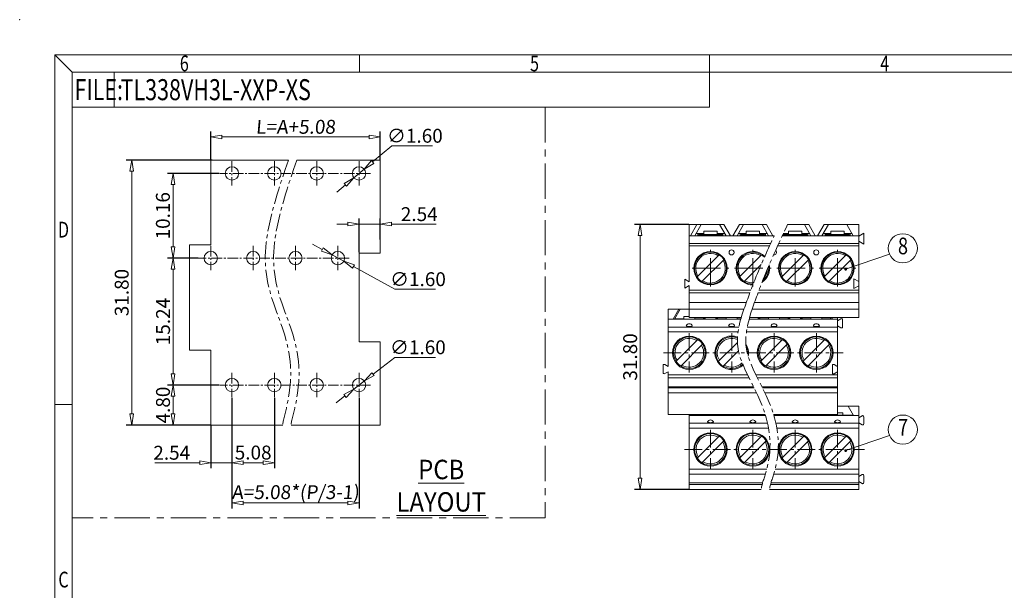
# Model space of a CAD drawing. Units: millimetres. Extents: x 1738 to 43691, y -1754 to -163.
# Drawn here: x 43317 to 43494, y -359 to -256 of the extents above; entities that cross this region are included whole.
import ezdxf
from ezdxf.enums import TextEntityAlignment as Align

# ---------------------------------------------------------------- set-up
doc = ezdxf.new("R2010")
doc.units = ezdxf.units.MM
doc.linetypes.add('CENTER', pattern=[50.8, 31.75, -6.35, 6.35, -6.35])
doc.linetypes.add('CENTER2', pattern=[28.575, 19.05, -3.175, 3.175, -3.175])
doc.layers.get('0').update_dxf_attribs({"lineweight": 20})
doc.layers.get('Defpoints').update_dxf_attribs({"lineweight": 9})
for name, color, linetype, lineweight in [('center', 1, 'CENTER', 9), ('dim', 31, 'Continuous', 9), ('from', 7, 'Continuous', 13), ('hatch', 61, 'Continuous', 9), ('screw', 33, 'Continuous', 13), ('text', 4, 'Continuous', 13)]:
    doc.layers.add(name, color=color, linetype=linetype, lineweight=lineweight)
doc.styles.add('BOM', font='gbenor.shx', dxfattribs={"width": 0.75, "oblique": 5.000002, "bigfont": 'gbcbig.shx'})
doc.styles.add('ISO', font='iso.shx', dxfattribs={"width": 0.8, "oblique": 5, "height": 2.5})
doc.styles.add('romantic', font='romantic.ttf')
doc.styles.add('tony_dim', font='gbenor.shx', dxfattribs={"width": 0.8, "oblique": 5})
doc.styles.add('TXT', font='txt.shx', dxfattribs={"bigfont": 'gbcbig.shx'})
doc.dimstyles.new('YanXiu', dxfattribs={"dimtxt": 2.5, "dimasz": 2, "dimexe": 1, "dimexo": 0.1, "dimgap": 0.5, "dimtad": 1, "dimlfac": 0.5, "dimzin": 0, "dimdsep": 46, "dimtxsty": 'ISO', "dimblk": 'CLOSEDBLANK', "dimcen": 0.09, "dimclrd": 256, "dimclre": 256, "dimclrt": 11, "dimadec": 0, "dimazin": 0, "dimtfac": 1, "dimtmove": 0, "dimatfit": 3, "dimldrblk": 'CLOSEDBLANK', "dimfxl": 1, "dimtolj": 1, "dimtzin": 0, "dimlwd": -1, "dimarcsym": 0})
doc.dimstyles.new('YanXiu$3', dxfattribs={"dimtxt": 2.5, "dimasz": 2, "dimexe": 1, "dimexo": 0.1, "dimgap": 0.5, "dimtad": 1, "dimtih": 1, "dimtoh": 1, "dimlfac": 0.5, "dimzin": 0, "dimdsep": 46, "dimtxsty": 'ISO', "dimblk": 'CLOSEDBLANK', "dimcen": 0.09, "dimclrd": 256, "dimclre": 256, "dimclrt": 11, "dimadec": 0, "dimazin": 0, "dimtfac": 1, "dimtmove": 0, "dimatfit": 3, "dimldrblk": 'CLOSEDBLANK', "dimfxl": 1, "dimtolj": 1, "dimtzin": 0, "dimlwd": -1, "dimarcsym": 0})

# ---------------------------------------------------------------- blocks, each defined once
blk = doc.blocks.new('对外图框')
at = {"layer": 'from', "color": 7, "lineweight": 9}
for p, q in [((1332.07, 991.41), (1334.56, 988.91)), ((1332.07, 991.41), (1332.07, 791.41)), ((1332.07, 991.41), (1619.07, 991.41)), ((1375.57, 991.41), (1375.57, 988.91)), ((1425.57, 991.41), (1425.57, 988.91)), ((1334.57, 988.91), (1616.57, 988.91)), ((1334.57, 988.91), (1334.57, 793.91)), ((1340.56, 983.91), (1340.56, 988.91)), ((1425.57, 983.91), (1425.57, 988.91)), ((1334.57, 983.91), (1340.56, 983.91)), ((1340.56, 983.91), (1425.57, 983.91)), ((1334.56, 941.41), (1332.07, 941.41))]:
    blk.add_line(p, q, dxfattribs=at)
blk.add_point((1327.07, 996.41), dxfattribs=at)
at = {"layer": 'from', "color": 123, "lineweight": 9, "style": 'BOM', "width": 0.75}
for s, p in [('6', (1350.57, 990.16)), ('5', (1400.57, 990.16)), ('4', (1450.57, 990.16)), ('D', (1333.32, 966.41)), ('C', (1333.32, 916.41))]:
    blk.add_text(s, height=2.25, dxfattribs=at).set_placement(p, align=Align.MIDDLE_CENTER)
blk.add_text('FILE:', height=3, dxfattribs=at).set_placement((1334.89, 984.91))
for tag, p, height in [('TL02', (1341.48, 984.91), 3), ('MM', (1581.01, 815.23), 2.5), ('1', (1611.57, 815.03), 2.5), ('1:1', (1581.01, 810.24), 2.5), ('TL-02-NAME-ASM.', (1577.33, 795.17), 2.5)]:
    blk.add_attdef(tag, p, '', height=height, dxfattribs=at)
at = {"layer": 'from', "color": 123, "lineweight": 9, "style": 'TXT'}
blk.add_attdef('唐麒贸', text='', height=3, dxfattribs=at).set_placement((1525.34, 816.39), align=Align.MIDDLE_CENTER)
at = {"layer": 'from', "color": 123, "lineweight": 9, "style": 'BOM'}
blk.add_attdef('DWG.DATE', text='', height=3, dxfattribs=at).set_placement((1544.32, 816.39), align=Align.MIDDLE_LEFT)
at = {"layer": 'from', "color": 123, "lineweight": 9, "style": 'BOM', "width": 0.75}
blk.add_attdef('1', text='', height=2.5, dxfattribs=at).set_placement((1609.56, 815.03), align=Align.RIGHT)
at = {"layer": 'from', "color": 123, "lineweight": 30, "style": 'romantic', "flags": 12}
blk.add_attdef('TLB-100-XP-XC', text='', height=3, dxfattribs=at).set_placement((1596.22, 803.98), align=Align.MIDDLE_CENTER)
blk = doc.blocks.new('_ClosedBlank')
at = {"color": 0, "linetype": 'ByBlock', "lineweight": -2}
for p, q in [((-1, 0.167), (0, 0)), ((-1, 0.167), (-1, -0.167)), ((0, 0), (-1, -0.167))]:
    blk.add_line(p, q, dxfattribs=at)
blk = doc.blocks.new('*D163')
at = {"layer": 'Defpoints', "color": 0}
for p in [(43354.83, -324.09), (43377.69, -324.09), (43377.69, -343.1)]:
    blk.add_point(p, dxfattribs=at)
at = {"layer": 'dim', "lineweight": -2}
for p, q in [((43354.83, -324.19), (43354.83, -344.1)), ((43377.69, -324.19), (43377.69, -344.1))]:
    blk.add_line(p, q, dxfattribs=at)
at = {"layer": 'dim'}
blk.add_line((43356.83, -343.1), (43375.69, -343.1), dxfattribs=at)
at = {"layer": 'dim', "xscale": 2, "yscale": 2, "zscale": 2, "rotation": 180}
blk.add_blockref('_ClosedBlank', (43354.83, -343.1), dxfattribs=at)
at = {"layer": 'dim', "xscale": 2, "yscale": 2, "zscale": 2}
blk.add_blockref('_ClosedBlank', (43377.69, -343.1), dxfattribs=at)
at = {"layer": 'dim', "color": 11, "insert": (43366.26, -341.17), "char_height": 2.5, "attachment_point": 5, "style": 'ISO'}
blk.add_mtext('\\A1;{\\Q5;A=5.08*(P/3-1)}', dxfattribs=at)
blk = doc.blocks.new('*D164')
at = {"layer": 'Defpoints', "color": 0}
for p in [(43354.83, -324.09), (43362.45, -324.09), (43362.45, -335.87)]:
    blk.add_point(p, dxfattribs=at)
at = {"layer": 'dim', "lineweight": -2}
for p, q in [((43354.83, -324.19), (43354.83, -336.87)), ((43362.45, -324.19), (43362.45, -336.87))]:
    blk.add_line(p, q, dxfattribs=at)
at = {"layer": 'dim'}
blk.add_line((43356.83, -335.87), (43360.45, -335.87), dxfattribs=at)
at = {"layer": 'dim', "xscale": 2, "yscale": 2, "zscale": 2, "rotation": 180}
blk.add_blockref('_ClosedBlank', (43354.83, -335.87), dxfattribs=at)
at = {"layer": 'dim', "xscale": 2, "yscale": 2, "zscale": 2}
blk.add_blockref('_ClosedBlank', (43362.45, -335.87), dxfattribs=at)
at = {"layer": 'dim', "color": 11, "insert": (43358.64, -334.04), "char_height": 2.5, "attachment_point": 5, "style": 'ISO'}
blk.add_mtext('\\A1;5.08', dxfattribs=at)
blk = doc.blocks.new('*D165')
at = {"layer": 'Defpoints', "color": 0}
for p in [(43351.02, -329.09), (43354.83, -329.09), (43351.02, -335.87)]:
    blk.add_point(p, dxfattribs=at)
at = {"layer": 'dim', "lineweight": -2}
for p, q in [((43351.02, -329.19), (43351.02, -336.87)), ((43354.83, -329.19), (43354.83, -336.87))]:
    blk.add_line(p, q, dxfattribs=at)
at = {"layer": 'dim'}
for p, q in [((43349.02, -335.87), (43340.97, -335.87)), ((43354.83, -335.87), (43351.02, -335.87)), ((43356.83, -335.87), (43358.83, -335.87))]:
    blk.add_line(p, q, dxfattribs=at)
at = {"layer": 'dim', "xscale": 2, "yscale": 2, "zscale": 2}
blk.add_blockref('_ClosedBlank', (43351.02, -335.87), dxfattribs=at)
at = {"layer": 'dim', "xscale": 2, "yscale": 2, "zscale": 2, "rotation": 180}
blk.add_blockref('_ClosedBlank', (43354.83, -335.87), dxfattribs=at)
at = {"layer": 'dim', "color": 11, "insert": (43343.99, -334.08), "char_height": 2.5, "attachment_point": 5, "style": 'ISO'}
blk.add_mtext('\\A1;2.54', dxfattribs=at)
blk = doc.blocks.new('*D166')
at = {"layer": 'Defpoints', "color": 0}
for p in [(43344.22, -321.89), (43352.63, -321.89), (43351.02, -329.09)]:
    blk.add_point(p, dxfattribs=at)
at = {"layer": 'dim', "lineweight": -2}
for p, q in [((43352.53, -321.89), (43343.22, -321.89)), ((43350.92, -329.09), (43343.22, -329.09))]:
    blk.add_line(p, q, dxfattribs=at)
at = {"layer": 'dim'}
blk.add_line((43344.22, -327.09), (43344.22, -323.89), dxfattribs=at)
at = {"layer": 'dim', "xscale": 2, "yscale": 2, "zscale": 2}
for p, rotation in [((43344.22, -321.89), 90), ((43344.22, -329.09), 270)]:
    blk.add_blockref('_ClosedBlank', p, dxfattribs=dict(at, rotation=rotation))
at = {"layer": 'dim', "color": 11, "insert": (43342.42, -325.49), "char_height": 2.5, "attachment_point": 5, "rotation": 90, "style": 'ISO'}
blk.add_mtext('\\A1;4.80', dxfattribs=at)
blk = doc.blocks.new('*D167')
at = {"layer": 'Defpoints', "color": 0}
for p in [(43344.22, -299.03), (43348.82, -299.03), (43352.63, -321.89)]:
    blk.add_point(p, dxfattribs=at)
at = {"layer": 'dim', "lineweight": -2}
for p, q in [((43348.72, -299.03), (43343.22, -299.03)), ((43352.53, -321.89), (43343.22, -321.89))]:
    blk.add_line(p, q, dxfattribs=at)
at = {"layer": 'dim'}
blk.add_line((43344.22, -319.89), (43344.22, -301.03), dxfattribs=at)
at = {"layer": 'dim', "xscale": 2, "yscale": 2, "zscale": 2}
for p, rotation in [((43344.22, -299.03), 90), ((43344.22, -321.89), 270)]:
    blk.add_blockref('_ClosedBlank', p, dxfattribs=dict(at, rotation=rotation))
at = {"layer": 'dim', "color": 11, "insert": (43342.43, -310.46), "char_height": 2.5, "attachment_point": 5, "rotation": 90, "style": 'ISO'}
blk.add_mtext('\\A1;15.24', dxfattribs=at)
blk = doc.blocks.new('*D129')
at = {"layer": 'Defpoints', "color": 0}
for p in [(43336.79, -281.39), (43351.34, -281.39), (43351.02, -329.09)]:
    blk.add_point(p, dxfattribs=at)
at = {"layer": 'dim', "lineweight": -2}
for p, q in [((43351.24, -281.39), (43335.79, -281.39)), ((43350.92, -329.09), (43335.79, -329.09))]:
    blk.add_line(p, q, dxfattribs=at)
at = {"layer": 'dim'}
blk.add_line((43336.79, -327.09), (43336.79, -283.39), dxfattribs=at)
at = {"layer": 'dim', "xscale": 2, "yscale": 2, "zscale": 2}
for p, rotation in [((43336.79, -281.39), 90), ((43336.79, -329.09), 270)]:
    blk.add_blockref('_ClosedBlank', p, dxfattribs=dict(at, rotation=rotation))
at = {"layer": 'dim', "color": 11, "insert": (43334.99, -305.24), "char_height": 2.5, "attachment_point": 5, "rotation": 90, "style": 'ISO'}
blk.add_mtext('\\A1;31.80', dxfattribs=at)
blk = doc.blocks.new('*D130')
at = {"layer": 'Defpoints', "color": 0}
for p in [(43381.5, -277.23), (43351.02, -281.59), (43381.5, -281.59)]:
    blk.add_point(p, dxfattribs=at)
at = {"layer": 'dim', "lineweight": -2}
for p, q in [((43351.02, -281.49), (43351.02, -276.23)), ((43381.5, -281.49), (43381.5, -276.23))]:
    blk.add_line(p, q, dxfattribs=at)
at = {"layer": 'dim'}
blk.add_line((43353.02, -277.23), (43379.5, -277.23), dxfattribs=at)
at = {"layer": 'dim', "xscale": 2, "yscale": 2, "zscale": 2, "rotation": 180}
blk.add_blockref('_ClosedBlank', (43351.02, -277.23), dxfattribs=at)
at = {"layer": 'dim', "xscale": 2, "yscale": 2, "zscale": 2}
blk.add_blockref('_ClosedBlank', (43381.5, -277.23), dxfattribs=at)
at = {"layer": 'dim', "color": 11, "insert": (43366.26, -275.4), "char_height": 2.5, "attachment_point": 5, "style": 'ISO'}
blk.add_mtext('\\A1;{\\Q5;L=A+5.08}', dxfattribs=at)
blk = doc.blocks.new('*D131')
at = {"layer": 'Defpoints', "color": 0}
for p in [(43381.5, -292.9), (43381.5, -295.77), (43377.69, -298.13)]:
    blk.add_point(p, dxfattribs=at)
at = {"layer": 'dim', "lineweight": -2}
for p, q in [((43377.69, -298.03), (43377.69, -291.9)), ((43381.5, -295.67), (43381.5, -291.9))]:
    blk.add_line(p, q, dxfattribs=at)
at = {"layer": 'dim'}
for p, q in [((43375.69, -292.9), (43373.69, -292.9)), ((43377.69, -292.9), (43381.5, -292.9)), ((43383.5, -292.9), (43391.55, -292.9))]:
    blk.add_line(p, q, dxfattribs=at)
at = {"layer": 'dim', "xscale": 2, "yscale": 2, "zscale": 2}
blk.add_blockref('_ClosedBlank', (43377.69, -292.9), dxfattribs=at)
at = {"layer": 'dim', "xscale": 2, "yscale": 2, "zscale": 2, "rotation": 180}
blk.add_blockref('_ClosedBlank', (43381.5, -292.9), dxfattribs=at)
at = {"layer": 'dim', "color": 11, "insert": (43388.52, -291.12), "char_height": 2.5, "attachment_point": 5, "style": 'ISO'}
blk.add_mtext('\\A1;2.54', dxfattribs=at)
blk = doc.blocks.new('*D168')
at = {"layer": 'Defpoints', "color": 0}
for p in [(43378.64, -321.15), (43376.74, -322.62)]:
    blk.add_point(p, dxfattribs=at)
at = {"layer": 'dim'}
for p, q in [((43384.12, -316.91), (43380.22, -319.93)), ((43391.42, -316.91), (43384.12, -316.91)), ((43376.74, -322.62), (43378.64, -321.15)), ((43375.16, -323.85), (43373.58, -325.07))]:
    blk.add_line(p, q, dxfattribs=at)
at = {"layer": 'dim', "xscale": 2, "yscale": 2, "zscale": 2}
for p, rotation in [((43378.64, -321.15), 217.7595689838522), ((43376.74, -322.62), 37.75956898385216)]:
    blk.add_blockref('_ClosedBlank', p, dxfattribs=dict(at, rotation=rotation))
at = {"layer": 'dim', "color": 11, "insert": (43388.27, -315.09), "char_height": 2.5, "attachment_point": 5, "style": 'ISO'}
blk.add_mtext('\\A1;∅1.60', dxfattribs=at)
blk = doc.blocks.new('*D169')
at = {"layer": 'Defpoints', "color": 0}
for p in [(43372.83, -298.45), (43374.93, -299.6)]:
    blk.add_point(p, dxfattribs=at)
at = {"layer": 'dim'}
for p, q in [((43371.07, -297.49), (43369.32, -296.53)), ((43372.83, -298.45), (43374.93, -299.6)), ((43384.14, -304.64), (43376.69, -300.56)), ((43391.45, -304.64), (43384.14, -304.64))]:
    blk.add_line(p, q, dxfattribs=at)
at = {"layer": 'dim', "xscale": 2, "yscale": 2, "zscale": 2}
for p, rotation in [((43372.83, -298.45), 331.3138396933409), ((43374.93, -299.6), 151.3138396933409)]:
    blk.add_blockref('_ClosedBlank', p, dxfattribs=dict(at, rotation=rotation))
at = {"layer": 'dim', "color": 11, "insert": (43388.29, -302.83), "char_height": 2.5, "attachment_point": 5, "style": 'ISO'}
blk.add_mtext('\\A1;∅1.60', dxfattribs=at)
blk = doc.blocks.new('*D170')
at = {"layer": 'Defpoints', "color": 0}
for p in [(43344.22, -283.79), (43352.63, -283.79), (43348.82, -299.03)]:
    blk.add_point(p, dxfattribs=at)
at = {"layer": 'dim', "lineweight": -2}
for p, q in [((43352.53, -283.79), (43343.22, -283.79)), ((43348.72, -299.03), (43343.22, -299.03))]:
    blk.add_line(p, q, dxfattribs=at)
at = {"layer": 'dim'}
blk.add_line((43344.22, -297.03), (43344.22, -285.79), dxfattribs=at)
at = {"layer": 'dim', "xscale": 2, "yscale": 2, "zscale": 2}
for p, rotation in [((43344.22, -283.79), 90), ((43344.22, -299.03), 270)]:
    blk.add_blockref('_ClosedBlank', p, dxfattribs=dict(at, rotation=rotation))
at = {"layer": 'dim', "color": 11, "insert": (43342.4, -291.41), "char_height": 2.5, "attachment_point": 5, "rotation": 90, "style": 'ISO'}
blk.add_mtext('\\A1;10.16', dxfattribs=at)
blk = doc.blocks.new('*D171')
at = {"layer": 'Defpoints', "color": 0}
for p in [(43378.61, -283.01), (43376.77, -284.56)]:
    blk.add_point(p, dxfattribs=at)
at = {"layer": 'dim'}
for p, q in [((43383.57, -278.82), (43380.13, -281.72)), ((43390.88, -278.82), (43383.57, -278.82)), ((43376.77, -284.56), (43378.61, -283.01)), ((43375.24, -285.85), (43373.72, -287.14))]:
    blk.add_line(p, q, dxfattribs=at)
at = {"layer": 'dim', "xscale": 2, "yscale": 2, "zscale": 2}
for p, rotation in [((43378.61, -283.01), 220.1709970276406), ((43376.77, -284.56), 40.17099702764062)]:
    blk.add_blockref('_ClosedBlank', p, dxfattribs=dict(at, rotation=rotation))
at = {"layer": 'dim', "color": 11, "insert": (43387.73, -277.01), "char_height": 2.5, "attachment_point": 5, "style": 'ISO'}
blk.add_mtext('\\A1;∅1.60', dxfattribs=at)
blk = doc.blocks.new('*D182')
at = {"layer": 'Defpoints', "color": 0}
for p in [(43428.25, -292.98), (43437.1, -292.98), (43437.1, -340.68)]:
    blk.add_point(p, dxfattribs=at)
at = {"layer": 'dim', "lineweight": -2}
for p, q in [((43437, -292.98), (43427.25, -292.98)), ((43437, -340.68), (43427.25, -340.68))]:
    blk.add_line(p, q, dxfattribs=at)
at = {"layer": 'dim'}
blk.add_line((43428.25, -338.68), (43428.25, -294.98), dxfattribs=at)
at = {"layer": 'dim', "xscale": 2, "yscale": 2, "zscale": 2}
for p, rotation in [((43428.25, -292.98), 90), ((43428.25, -340.68), 270)]:
    blk.add_blockref('_ClosedBlank', p, dxfattribs=dict(at, rotation=rotation))
at = {"layer": 'dim', "color": 11, "insert": (43426.46, -316.83), "char_height": 2.5, "attachment_point": 5, "rotation": 90, "style": 'ISO'}
blk.add_mtext('\\A1;31.80', dxfattribs=at)

msp = doc.modelspace()

# ---------------------------------------------------------------- linework, layer by layer
at = {"color": 7, "linetype": 'Continuous'}
for p, q in [((43351.019, -281.389), (43365.001, -281.389)), ((43351.019, -296.629), (43351.019, -281.389)), ((43366.501, -281.389), (43381.499, -281.389)), ((43381.499, -298.129), (43381.499, -281.389)), ((43437.1, -303.281), (43437.1, -292.983)), ((43437.1, -292.983), (43443.339, -292.983)), ((43437.307, -295.015), (43438.481, -292.983)), ((43439.26, -292.983), (43438.087, -295.015)), ((43439.26, -292.983), (43438.087, -295.015)), ((43438.481, -292.983), (43443.339, -292.983)), ((43443.733, -295.015), (43442.56, -292.983)), ((43443.733, -295.015), (43442.56, -292.983)), ((43443.339, -292.983), (43444.513, -295.015)), ((43444.927, -295.015), (43446.101, -292.983)), ((43446.88, -292.983), (43445.707, -295.015)), ((43446.101, -292.983), (43450.959, -292.983)), ((43451.353, -295.015), (43450.18, -292.983)), ((43450.959, -292.983), (43452.133, -295.015)), ((43454.792, -292.983), (43458.579, -292.983)), ((43458.973, -295.015), (43457.8, -292.983)), ((43458.579, -292.983), (43459.753, -295.015)), ((43460.167, -295.015), (43461.341, -292.983)), ((43462.12, -292.983), (43460.947, -295.015)), ((43461.341, -292.983), (43467.58, -292.983)), ((43466.593, -295.015), (43465.42, -292.983)), ((43467.58, -309.723), (43467.58, -292.983)), ((43438.087, -295.015), (43437.1, -295.015)), ((43444.109, -295.034), (43437.1, -295.034)), ((43444.72, -295.034), (43437.1, -295.034)), ((43438.307, -294.633), (43439.71, -294.633)), ((43438.307, -294.633), (43439.71, -294.633)), ((43438.66, -294.879), (43438.66, -294.633)), ((43438.66, -294.879), (43438.66, -294.633)), ((43438.66, -294.879), (43443.16, -294.879)), ((43438.66, -294.879), (43443.16, -294.879)), ((43438.81, -294.879), (43438.81, -294.783)), ((43438.81, -294.879), (43438.81, -294.783)), ((43438.81, -294.783), (43443.01, -294.783)), ((43438.81, -294.783), (43443.01, -294.783)), ((43439.56, -294.879), (43439.56, -294.783)), ((43439.56, -294.879), (43439.56, -294.783)), ((43439.71, -294.183), (43439.71, -294.783)), ((43439.71, -294.183), (43439.71, -294.783)), ((43439.71, -294.183), (43442.11, -294.183)), ((43439.71, -294.183), (43442.11, -294.183)), ((43442.11, -294.183), (43442.11, -294.783)), ((43442.11, -294.183), (43442.11, -294.783)), ((43442.11, -294.633), (43443.513, -294.633)), ((43442.11, -294.633), (43443.513, -294.633)), ((43442.26, -294.783), (43442.26, -294.879)), ((43442.26, -294.783), (43442.26, -294.879)), ((43443.01, -294.783), (43443.01, -294.879)), ((43443.01, -294.783), (43443.01, -294.879)), ((43443.16, -294.879), (43443.16, -294.633)), ((43443.16, -294.879), (43443.16, -294.633)), ((43444.113, -295.015), (43443.733, -295.015)), ((43443.733, -295.015), (43444.72, -295.015)), ((43444.72, -295.015), (43445.707, -295.015)), ((43452.371, -295.034), (43444.72, -295.034)), ((43445.707, -295.015), (43445.239, -295.015)), ((43445.927, -294.633), (43447.33, -294.633)), ((43446.28, -294.879), (43446.28, -294.633)), ((43446.28, -294.879), (43450.78, -294.879)), ((43446.43, -294.879), (43446.43, -294.783)), ((43446.43, -294.783), (43450.63, -294.783)), ((43447.18, -294.879), (43447.18, -294.783)), ((43447.33, -294.183), (43447.33, -294.783)), ((43447.33, -294.183), (43449.73, -294.183)), ((43449.73, -294.183), (43449.73, -294.783)), ((43449.73, -294.633), (43451.133, -294.633)), ((43449.88, -294.783), (43449.88, -294.879)), ((43450.63, -294.783), (43450.63, -294.879)), ((43450.78, -294.879), (43450.78, -294.633)), ((43451.353, -295.015), (43452.379, -295.015)), ((43467.58, -295.034), (43453.828, -295.034)), ((43453.9, -294.879), (43458.4, -294.879)), ((43454.016, -294.633), (43454.95, -294.633)), ((43454.05, -294.879), (43454.05, -294.783)), ((43454.05, -294.783), (43458.25, -294.783)), ((43454.8, -294.879), (43454.8, -294.783)), ((43454.95, -294.183), (43454.95, -294.783)), ((43454.95, -294.183), (43457.35, -294.183)), ((43457.35, -294.183), (43457.35, -294.783)), ((43457.35, -294.633), (43458.753, -294.633)), ((43457.5, -294.783), (43457.5, -294.879)), ((43458.25, -294.783), (43458.25, -294.879)), ((43458.4, -294.879), (43458.4, -294.633)), ((43458.973, -295.015), (43460.947, -295.015)), ((43461.167, -294.633), (43462.57, -294.633)), ((43461.52, -294.879), (43461.52, -294.633)), ((43461.52, -294.879), (43466.02, -294.879)), ((43461.67, -294.879), (43461.67, -294.783)), ((43461.67, -294.783), (43465.87, -294.783)), ((43462.42, -294.879), (43462.42, -294.783)), ((43462.57, -294.183), (43462.57, -294.783)), ((43462.57, -294.183), (43464.97, -294.183)), ((43464.97, -294.183), (43464.97, -294.783)), ((43464.97, -294.633), (43466.373, -294.633)), ((43465.12, -294.783), (43465.12, -294.879)), ((43465.87, -294.783), (43465.87, -294.879)), ((43466.02, -294.879), (43466.02, -294.633)), ((43467.58, -295.015), (43466.593, -295.015)), ((43467.58, -295.068), (43468.48, -294.548)), ((43468.48, -294.548), (43468.48, -296.518)), ((43347.209, -296.629), (43347.209, -315.589)), ((43347.209, -296.629), (43351.019, -296.629)), ((43468.48, -296.518), (43467.58, -295.998)), ((43377.689, -314.089), (43377.689, -298.129)), ((43381.499, -298.129), (43377.689, -298.129)), ((43438.519, -302.401), (43442.452, -298.467)), ((43438.519, -302.401), (43442.452, -298.467)), ((43439.368, -303.249), (43443.301, -299.316)), ((43439.368, -303.249), (43443.301, -299.316)), ((43446.139, -302.401), (43450.072, -298.467)), ((43453.759, -302.401), (43457.692, -298.467)), ((43454.608, -303.249), (43458.541, -299.316)), ((43461.379, -302.401), (43465.312, -298.467)), ((43462.228, -303.249), (43466.161, -299.316)), ((43446.988, -303.249), (43450.029, -300.208)), ((43436.275, -302.804), (43436.275, -304.462)), ((43437.1, -303.281), (43436.275, -302.804)), ((43467.58, -303.258), (43466.68, -302.738)), ((43466.68, -302.738), (43466.68, -304.528)), ((43436.275, -304.462), (43437.1, -303.986)), ((43437.1, -309.723), (43437.1, -303.986)), ((43466.68, -304.528), (43467.58, -304.008)), ((43437.1, -307.023), (43447.361, -307.023)), ((43448.826, -307.023), (43467.58, -307.023)), ((43433.29, -308.223), (43433.29, -318.558)), ((43433.29, -308.223), (43439.593, -308.223)), ((43434.178, -310.016), (43435.213, -308.223)), ((43434.438, -310.016), (43435.472, -308.223)), ((43434.472, -309.956), (43436.125, -309.956)), ((43434.805, -309.956), (43434.805, -310.016)), ((43436.125, -309.566), (43436.125, -310.016)), ((43436.125, -309.566), (43437.1, -309.566)), ((43446.926, -308.223), (43437.1, -308.223)), ((43437.1, -309.723), (43446.448, -309.723)), ((43438.075, -309.723), (43438.075, -310.016)), ((43438.075, -309.956), (43439.728, -309.956)), ((43439.395, -309.956), (43439.395, -310.016)), ((43439.593, -309.723), (43439.762, -310.016)), ((43439.853, -309.723), (43440.022, -310.016)), ((43441.798, -310.016), (43441.967, -309.723)), ((43442.058, -310.016), (43442.226, -309.723)), ((43442.092, -309.956), (43443.745, -309.956)), ((43442.226, -308.223), (43446.926, -308.223)), ((43442.425, -309.956), (43442.425, -310.016)), ((43443.745, -309.723), (43443.745, -310.016)), ((43445.695, -309.723), (43445.695, -310.016)), ((43445.695, -309.956), (43446.38, -309.956)), ((43447.965, -309.723), (43467.58, -309.723)), ((43448.391, -308.223), (43467.58, -308.223)), ((43449.418, -310.016), (43449.587, -309.723)), ((43449.678, -310.016), (43449.846, -309.723)), ((43449.712, -309.956), (43451.365, -309.956)), ((43450.045, -309.956), (43450.045, -310.016)), ((43451.365, -309.723), (43451.365, -310.016)), ((43453.315, -309.723), (43453.315, -310.016)), ((43453.315, -309.956), (43454.968, -309.956)), ((43454.635, -309.956), (43454.635, -310.016)), ((43454.833, -309.723), (43455.002, -310.016)), ((43455.093, -309.723), (43455.262, -310.016)), ((43457.038, -310.016), (43457.207, -309.723)), ((43457.298, -310.016), (43457.466, -309.723)), ((43457.332, -309.956), (43458.985, -309.956)), ((43457.665, -309.956), (43457.665, -310.016)), ((43458.985, -309.723), (43458.985, -310.016)), ((43460.935, -309.723), (43460.935, -310.016)), ((43460.935, -309.956), (43462.588, -309.956)), ((43462.255, -310.016), (43462.255, -309.956)), ((43462.453, -309.723), (43462.622, -310.016)), ((43462.713, -309.723), (43462.882, -310.016)), ((43463.77, -327.183), (43463.77, -309.723)), ((43463.77, -310.308), (43464.377, -309.957)), ((43446.364, -310.016), (43433.29, -310.016)), ((43463.77, -310.016), (43447.864, -310.016)), ((43464.377, -311.589), (43463.77, -311.238)), ((43464.67, -310.126), (43464.67, -311.42)), ((43377.689, -314.089), (43381.499, -314.089)), ((43381.499, -314.089), (43381.499, -329.089)), ((43434.716, -317.618), (43438.635, -313.699)), ((43435.565, -318.467), (43439.484, -314.548)), ((43442.336, -317.618), (43445.754, -314.201)), ((43449.956, -317.618), (43453.875, -313.699)), ((43450.805, -318.467), (43454.724, -314.548)), ((43457.576, -317.618), (43461.495, -313.699)), ((43458.425, -318.467), (43462.344, -314.548)), ((43351.019, -315.589), (43347.209, -315.589)), ((43351.019, -315.589), (43351.019, -329.089)), ((43443.185, -318.467), (43445.934, -315.717)), ((43432.39, -318.376), (43432.39, -319.67)), ((43433.29, -318.558), (43432.682, -318.207)), ((43462.84, -318.359), (43462.84, -319.687)), ((43463.635, -318.48), (43463.132, -318.19)), ((43432.682, -319.839), (43433.29, -319.488)), ((43433.29, -327.183), (43433.29, -319.488)), ((43463.132, -319.856), (43463.635, -319.566)), ((43448.67, -322.211), (43433.29, -322.211)), ((43463.77, -322.211), (43450.17, -322.211)), ((43449.181, -323.261), (43433.29, -323.261)), ((43463.77, -323.261), (43450.681, -323.261)), ((43463.77, -325.683), (43467.58, -325.683)), ((43466.629, -327.348), (43465.667, -325.683)), ((43467.58, -325.683), (43467.58, -340.683)), ((43450.76, -327.183), (43433.29, -327.183)), ((43437.1, -327.183), (43437.1, -340.683)), ((43437.1, -327.348), (43450.811, -327.348)), ((43438.146, -327.183), (43438.051, -327.348)), ((43438.086, -327.288), (43439.935, -327.288)), ((43438.615, -327.288), (43438.615, -327.348)), ((43438.66, -327.333), (43438.66, -327.348)), ((43438.66, -327.333), (43443.16, -327.333)), ((43439.335, -327.348), (43439.335, -327.333)), ((43439.935, -327.183), (43439.935, -327.333)), ((43441.885, -327.183), (43441.885, -327.333)), ((43441.885, -327.288), (43443.734, -327.288)), ((43442.485, -327.333), (43442.485, -327.348)), ((43443.16, -327.333), (43443.16, -327.348)), ((43443.205, -327.288), (43443.205, -327.348)), ((43443.769, -327.348), (43443.673, -327.183)), ((43445.766, -327.183), (43445.671, -327.348)), ((43445.706, -327.288), (43447.555, -327.288)), ((43446.235, -327.288), (43446.235, -327.348)), ((43446.28, -327.333), (43450.78, -327.333)), ((43446.28, -327.333), (43446.28, -327.348)), ((43446.955, -327.348), (43446.955, -327.333)), ((43447.555, -327.183), (43447.555, -327.333)), ((43449.505, -327.183), (43449.505, -327.333)), ((43449.505, -327.288), (43450.792, -327.288)), ((43450.105, -327.333), (43450.105, -327.348)), ((43450.78, -327.333), (43450.78, -327.348)), ((43463.77, -327.183), (43452.26, -327.183)), ((43452.311, -327.348), (43467.58, -327.348)), ((43453.386, -327.183), (43453.291, -327.348)), ((43453.326, -327.288), (43455.175, -327.288)), ((43453.855, -327.288), (43453.855, -327.348)), ((43453.9, -327.333), (43458.4, -327.333)), ((43453.9, -327.333), (43453.9, -327.348)), ((43454.575, -327.348), (43454.575, -327.333)), ((43455.175, -327.183), (43455.175, -327.333)), ((43457.125, -327.183), (43457.125, -327.333)), ((43457.125, -327.288), (43458.974, -327.288)), ((43457.725, -327.333), (43457.725, -327.348)), ((43458.4, -327.333), (43458.4, -327.348)), ((43458.445, -327.288), (43458.445, -327.348)), ((43459.009, -327.348), (43458.913, -327.183)), ((43461.006, -327.183), (43460.911, -327.348)), ((43460.946, -327.288), (43462.795, -327.288)), ((43461.475, -327.288), (43461.475, -327.348)), ((43461.52, -327.333), (43466.02, -327.333)), ((43461.52, -327.333), (43461.52, -327.348)), ((43462.195, -327.348), (43462.195, -327.333)), ((43462.795, -327.183), (43462.795, -327.333)), ((43463.77, -326.883), (43464.745, -326.883)), ((43464.745, -326.883), (43464.745, -327.333)), ((43464.745, -327.288), (43466.594, -327.288)), ((43465.345, -327.333), (43465.345, -327.348)), ((43466.02, -327.333), (43466.02, -327.348)), ((43466.065, -327.348), (43466.065, -327.288)), ((43467.58, -327.768), (43468.187, -327.417)), ((43468.48, -327.586), (43468.48, -328.88)), ((43363.953, -329.089), (43351.019, -329.089)), ((43381.499, -329.089), (43365.453, -329.089)), ((43468.187, -329.049), (43467.58, -328.698)), ((43438.522, -335.023), (43442.449, -331.095)), ((43446.142, -335.023), (43450.069, -331.095)), ((43453.762, -335.023), (43457.689, -331.095)), ((43461.382, -335.023), (43465.309, -331.095)), ((43439.37, -335.871), (43443.298, -331.944)), ((43446.99, -335.871), (43450.918, -331.944)), ((43454.61, -335.871), (43458.538, -331.944)), ((43462.23, -335.871), (43466.158, -331.944)), ((43467.58, -338.343), (43468.187, -337.992)), ((43468.48, -338.161), (43468.48, -339.455)), ((43450.295, -339.483), (43437.1, -339.483)), ((43467.58, -339.483), (43451.795, -339.483)), ((43468.187, -339.624), (43467.58, -339.273)), ((43450.034, -340.683), (43437.1, -340.683)), ((43467.58, -340.683), (43451.534, -340.683))]:
    msp.add_line(p, q, dxfattribs=at)
at = {"color": 1, "linetype": 'CENTER', "ltscale": 0.1608}
for p, q in [((43440.91, -304.175), (43440.91, -297.542)), ((43440.91, -304.175), (43440.91, -297.542)), ((43448.53, -304.175), (43448.53, -297.542)), ((43456.15, -304.175), (43456.15, -297.542)), ((43463.77, -304.175), (43463.77, -297.542)), ((43437.593, -300.858), (43444.226, -300.858)), ((43437.593, -300.858), (43444.226, -300.858)), ((43445.213, -300.858), (43451.846, -300.858)), ((43452.833, -300.858), (43459.466, -300.858)), ((43460.453, -300.858), (43467.086, -300.858))]:
    msp.add_line(p, q, dxfattribs=at)
at = {"color": 7, "linetype": 'Continuous'}
for centre, radius in [((43354.829, -283.789), 1.2), ((43362.449, -283.789), 1.2), ((43370.069, -283.789), 1.2), ((43377.689, -283.789), 1.2), ((43444.703, -298.008), 0.45), ((43459.943, -298.008), 0.45), ((43351.019, -299.029), 1.2), ((43358.639, -299.029), 1.2), ((43366.259, -299.029), 1.2), ((43373.879, -299.029), 1.2), ((43440.91, -300.858), 3.015), ((43440.91, -300.858), 3.015), ((43440.91, -300.858), 2.865), ((43440.91, -300.858), 2.865), ((43456.15, -300.858), 3.015), ((43456.15, -300.858), 2.865), ((43463.77, -300.858), 3.015), ((43463.77, -300.858), 2.865), ((43437.1, -316.083), 3.015), ((43437.1, -316.083), 2.85), ((43452.34, -316.083), 3.015), ((43452.34, -316.083), 2.85), ((43459.96, -316.083), 3.015), ((43459.96, -316.083), 2.85), ((43354.829, -321.889), 1.2), ((43362.449, -321.889), 1.2), ((43370.069, -321.889), 1.2), ((43377.689, -321.889), 1.2), ((43440.91, -333.483), 3.015), ((43440.91, -333.483), 2.85), ((43448.53, -333.483), 3.015), ((43448.53, -333.483), 2.85), ((43456.15, -333.483), 3.015), ((43456.15, -333.483), 2.85), ((43463.77, -333.483), 3.015), ((43463.77, -333.483), 2.85)]:
    msp.add_circle(centre, radius, dxfattribs=at)
for centre, radius, start, end in [((43444.703, -298.008), 0.45, 310.21284, 54.6987), ((43448.53, -300.858), 3.015, 44.65213, 270.03896), ((43448.53, -300.858), 2.865, 43.47738, 271.20204), ((43452.323, -298.008), 0.45, 261.775, 49.73442), ((43448.53, -300.858), 3.015, 303.4447, 12.00995), ((43448.53, -300.858), 2.865, 307.95211, 7.49659), ((43464.475, -310.126), 0.195, 0, 120), ((43437.1, -311.463), 0.6, 25.88084, 154.11916), ((43444.72, -311.463), 0.6, 25.88084, 154.11916), ((43452.34, -311.463), 0.6, 25.88084, 154.11916), ((43459.96, -311.463), 0.6, 25.88084, 154.11916), ((43464.475, -311.42), 0.195, 240, 0), ((43437.1, -316.083), 2.587, 58.40802, 211.59198), ((43444.72, -316.083), 3.015, 69.70134, 313.00033), ((43444.72, -316.083), 2.85, 68.66077, 314.22734), ((43444.72, -316.083), 2.587, 66.56878, 211.59198), ((43452.34, -316.083), 2.587, 58.40802, 211.59198), ((43459.96, -316.083), 2.587, 58.40802, 211.59198), ((43437.1, -316.083), 2.587, 238.40802, 31.59198), ((43444.72, -316.083), 3.015, 348.81781, 32.34121), ((43444.72, -316.083), 2.85, 356.27571, 25.00943), ((43452.34, -316.083), 2.587, 238.40802, 31.59198), ((43459.96, -316.083), 2.587, 238.40802, 31.59198), ((43432.585, -318.376), 0.195, 60, 180), ((43444.72, -316.083), 2.587, 238.40802, 316.60606), ((43463.035, -318.359), 0.195, 60, 180), ((43463.68, -318.402), 0.09, 240, 360), ((43432.585, -319.67), 0.195, 180, 300), ((43463.035, -319.687), 0.195, 180, 300), ((43463.68, -319.644), 0.09, 0, 120), ((43468.285, -327.586), 0.195, 0, 120), ((43440.91, -328.775), 0.6, 25.88084, 154.11916), ((43448.53, -328.775), 0.6, 25.88084, 154.11916), ((43456.15, -328.775), 0.6, 25.88084, 154.11916), ((43463.77, -328.775), 0.6, 25.88084, 154.11916), ((43468.285, -328.88), 0.195, 240, 0), ((43440.91, -333.483), 2.587, 58.40802, 211.59198), ((43448.53, -333.483), 2.587, 58.40802, 211.59198), ((43456.15, -333.483), 2.587, 58.40802, 211.59198), ((43463.77, -333.483), 2.587, 58.40802, 211.59198), ((43440.91, -333.483), 2.587, 238.40802, 31.59198), ((43448.53, -333.483), 2.587, 238.40802, 31.59198), ((43456.15, -333.483), 2.587, 238.40802, 31.59198), ((43463.77, -333.483), 2.587, 238.40802, 31.59198), ((43468.285, -338.161), 0.195, 0, 120), ((43468.285, -339.455), 0.195, 240, 0)]:
    msp.add_arc(centre, radius, start, end, dxfattribs=at)
for points, knots in [([(43437.64, -311.201), (43437.642, -311.206), (43437.645, -311.216), (43437.642, -311.239), (43437.617, -311.266), (43437.57, -311.292), (43437.517, -311.31), (43437.466, -311.323), (43437.405, -311.336), (43437.321, -311.349), (43437.213, -311.358), (43437.1, -311.361), (43436.987, -311.358), (43436.879, -311.349), (43436.795, -311.336), (43436.734, -311.323), (43436.683, -311.31), (43436.63, -311.292), (43436.583, -311.266), (43436.558, -311.239), (43436.555, -311.216), (43436.558, -311.206), (43436.56, -311.201)], [0, 0, 0, 0, 0.0128073, 0.0253053, 0.0557459, 0.0997397, 0.158573, 0.1932039, 0.23093, 0.3142087, 0.4051421, 0.5000001, 0.5948582, 0.6857915, 0.7690702, 0.8067963, 0.8414271, 0.9002604, 0.9442541, 0.9746947, 0.9871927, 1, 1, 1, 1]), ([(43445.26, -311.201), (43445.262, -311.206), (43445.265, -311.216), (43445.262, -311.239), (43445.237, -311.266), (43445.19, -311.292), (43445.137, -311.31), (43445.086, -311.323), (43445.025, -311.336), (43444.941, -311.349), (43444.833, -311.358), (43444.72, -311.361), (43444.607, -311.358), (43444.499, -311.349), (43444.415, -311.336), (43444.354, -311.323), (43444.303, -311.31), (43444.25, -311.292), (43444.203, -311.266), (43444.178, -311.239), (43444.175, -311.216), (43444.178, -311.206), (43444.18, -311.201)], [0, 0, 0, 0, 0.0128073, 0.0253053, 0.0557459, 0.0997397, 0.158573, 0.1932039, 0.23093, 0.3142087, 0.4051421, 0.5000001, 0.5948582, 0.6857915, 0.7690702, 0.8067963, 0.8414271, 0.9002604, 0.9442541, 0.9746947, 0.9871927, 1, 1, 1, 1]), ([(43452.88, -311.201), (43452.882, -311.206), (43452.885, -311.216), (43452.882, -311.239), (43452.857, -311.266), (43452.81, -311.292), (43452.757, -311.31), (43452.706, -311.323), (43452.645, -311.336), (43452.561, -311.349), (43452.453, -311.358), (43452.34, -311.361), (43452.227, -311.358), (43452.119, -311.349), (43452.035, -311.336), (43451.974, -311.323), (43451.923, -311.31), (43451.87, -311.292), (43451.823, -311.266), (43451.798, -311.239), (43451.795, -311.216), (43451.798, -311.206), (43451.8, -311.201)], [0, 0, 0, 0, 0.0128073, 0.0253053, 0.0557459, 0.0997397, 0.158573, 0.1932039, 0.23093, 0.3142087, 0.4051421, 0.5000001, 0.5948582, 0.6857915, 0.7690702, 0.8067963, 0.8414271, 0.9002604, 0.9442541, 0.9746947, 0.9871927, 1, 1, 1, 1]), ([(43460.5, -311.201), (43460.502, -311.206), (43460.505, -311.216), (43460.502, -311.239), (43460.477, -311.266), (43460.43, -311.292), (43460.377, -311.31), (43460.326, -311.323), (43460.265, -311.336), (43460.181, -311.349), (43460.073, -311.358), (43459.96, -311.361), (43459.847, -311.358), (43459.739, -311.349), (43459.655, -311.336), (43459.594, -311.323), (43459.543, -311.31), (43459.49, -311.292), (43459.443, -311.266), (43459.418, -311.239), (43459.415, -311.216), (43459.418, -311.206), (43459.42, -311.201)], [0, 0, 0, 0, 0.0128073, 0.0253053, 0.0557459, 0.0997397, 0.158573, 0.1932039, 0.23093, 0.3142087, 0.4051421, 0.5000001, 0.5948582, 0.6857915, 0.7690702, 0.8067963, 0.8414271, 0.9002604, 0.9442541, 0.9746947, 0.9871927, 1, 1, 1, 1]), ([(43441.45, -328.514), (43441.452, -328.518), (43441.455, -328.528), (43441.453, -328.544), (43441.444, -328.56), (43441.422, -328.581), (43441.379, -328.604), (43441.327, -328.622), (43441.276, -328.636), (43441.232, -328.645), (43441.184, -328.653), (43441.114, -328.662), (43441.023, -328.67), (43440.91, -328.673), (43440.797, -328.67), (43440.705, -328.662), (43440.636, -328.653), (43440.588, -328.645), (43440.544, -328.636), (43440.493, -328.622), (43440.44, -328.604), (43440.398, -328.581), (43440.376, -328.56), (43440.367, -328.544), (43440.365, -328.528), (43440.368, -328.518), (43440.37, -328.514)], [0, 0, 0, 0, 0.0128007, 0.0252898, 0.0392563, 0.0559893, 0.0999532, 0.1587485, 0.1933586, 0.231062, 0.2715098, 0.3143068, 0.405191, 0.5000001, 0.5948092, 0.6856934, 0.7284904, 0.7689381, 0.8066415, 0.8412516, 0.9000469, 0.9440107, 0.9607438, 0.9747102, 0.9871993, 1, 1, 1, 1]), ([(43449.07, -328.514), (43449.072, -328.518), (43449.075, -328.528), (43449.073, -328.544), (43449.064, -328.56), (43449.042, -328.581), (43448.999, -328.604), (43448.947, -328.622), (43448.896, -328.636), (43448.852, -328.645), (43448.804, -328.653), (43448.734, -328.662), (43448.643, -328.67), (43448.53, -328.673), (43448.417, -328.67), (43448.325, -328.662), (43448.256, -328.653), (43448.208, -328.645), (43448.164, -328.636), (43448.113, -328.622), (43448.06, -328.604), (43448.018, -328.581), (43447.996, -328.56), (43447.987, -328.544), (43447.985, -328.528), (43447.988, -328.518), (43447.99, -328.514)], [0, 0, 0, 0, 0.0128007, 0.0252898, 0.0392563, 0.0559893, 0.0999532, 0.1587485, 0.1933586, 0.231062, 0.2715098, 0.3143068, 0.405191, 0.5000001, 0.5948092, 0.6856934, 0.7284904, 0.7689381, 0.8066415, 0.8412516, 0.9000469, 0.9440107, 0.9607438, 0.9747102, 0.9871993, 1, 1, 1, 1]), ([(43456.69, -328.514), (43456.692, -328.518), (43456.695, -328.528), (43456.693, -328.544), (43456.684, -328.56), (43456.662, -328.581), (43456.619, -328.604), (43456.567, -328.622), (43456.516, -328.636), (43456.472, -328.645), (43456.424, -328.653), (43456.354, -328.662), (43456.263, -328.67), (43456.15, -328.673), (43456.037, -328.67), (43455.945, -328.662), (43455.876, -328.653), (43455.828, -328.645), (43455.784, -328.636), (43455.733, -328.622), (43455.68, -328.604), (43455.638, -328.581), (43455.616, -328.56), (43455.607, -328.544), (43455.605, -328.528), (43455.608, -328.518), (43455.61, -328.514)], [0, 0, 0, 0, 0.0128007, 0.0252898, 0.0392563, 0.0559893, 0.0999532, 0.1587485, 0.1933586, 0.231062, 0.2715098, 0.3143068, 0.405191, 0.5000001, 0.5948092, 0.6856934, 0.7284904, 0.7689381, 0.8066415, 0.8412516, 0.9000469, 0.9440107, 0.9607438, 0.9747102, 0.9871993, 1, 1, 1, 1]), ([(43464.31, -328.514), (43464.312, -328.518), (43464.315, -328.528), (43464.313, -328.544), (43464.304, -328.56), (43464.282, -328.581), (43464.239, -328.604), (43464.187, -328.622), (43464.136, -328.636), (43464.092, -328.645), (43464.044, -328.653), (43463.974, -328.662), (43463.883, -328.67), (43463.77, -328.673), (43463.657, -328.67), (43463.565, -328.662), (43463.496, -328.653), (43463.448, -328.645), (43463.404, -328.636), (43463.353, -328.622), (43463.3, -328.604), (43463.258, -328.581), (43463.236, -328.56), (43463.227, -328.544), (43463.225, -328.528), (43463.228, -328.518), (43463.23, -328.514)], [0, 0, 0, 0, 0.0128007, 0.0252898, 0.0392563, 0.0559893, 0.0999532, 0.1587485, 0.1933586, 0.231062, 0.2715098, 0.3143068, 0.405191, 0.5000001, 0.5948092, 0.6856934, 0.7284904, 0.7689381, 0.8066415, 0.8412516, 0.9000469, 0.9440107, 0.9607438, 0.9747102, 0.9871993, 1, 1, 1, 1])]:
    msp.add_open_spline(points, degree=3, knots=knots, dxfattribs=at)
at = {"layer": 'center', "ltscale": 0.2}
for p, q in [((43411.145, -271.86), (43411.145, -345.778)), ((43411.145, -345.778), (43326.08, -345.778))]:
    msp.add_line(p, q, dxfattribs=at)
at = {"layer": 'center', "color": 1, "linetype": 'CENTER2', "lineweight": 13, "ltscale": 0.1}
for p, q in [((43354.829, -281.589), (43354.829, -285.989)), ((43362.449, -281.589), (43362.449, -285.989)), ((43370.069, -281.589), (43370.069, -285.989)), ((43377.689, -281.589), (43377.689, -285.989)), ((43379.734, -283.789), (43352.629, -283.789)), ((43351.019, -296.829), (43351.019, -301.229)), ((43358.639, -296.829), (43358.639, -301.229)), ((43366.259, -296.829), (43366.259, -301.229)), ((43373.879, -296.829), (43373.879, -301.229)), ((43375.924, -299.029), (43348.819, -299.029)), ((43354.829, -319.689), (43354.829, -324.089)), ((43362.449, -319.689), (43362.449, -324.089)), ((43370.069, -319.689), (43370.069, -324.089)), ((43377.689, -319.689), (43377.689, -324.089)), ((43379.734, -321.889), (43352.629, -321.889))]:
    msp.add_line(p, q, dxfattribs=at)
at = {"layer": 'center', "color": 1, "ltscale": 0.1}
for p, q in [((43437.1, -312.56), (43437.1, -319.606)), ((43444.726, -312.56), (43444.726, -319.606)), ((43452.346, -312.56), (43452.346, -319.606)), ((43459.966, -312.56), (43459.966, -319.606)), ((43432.437, -316.083), (43464.792, -316.083)), ((43440.91, -329.96), (43440.91, -337.006)), ((43448.536, -329.96), (43448.536, -337.006)), ((43456.156, -329.96), (43456.156, -337.006)), ((43463.776, -329.96), (43463.776, -337.006)), ((43436.247, -333.483), (43468.602, -333.483))]:
    msp.add_line(p, q, dxfattribs=at)
at = {"layer": 'center', "color": 3, "ltscale": 0.1}
for points, knots in [([(43365.001, -281.389), (43361.776, -290.529), (43358.292, -307.252), (43368.151, -313.76), (43364.024, -328.297), (43363.953, -329.089)], [4.7797314, 4.7797314, 4.7797314, 4.7797314, 14.1409227, 36.5901544, 39.0352632, 39.0352632, 39.0352632, 39.0352632]), ([(43366.501, -281.389), (43363.276, -290.529), (43359.792, -307.252), (43369.651, -313.76), (43365.524, -328.297), (43365.453, -329.089)], [4.7797314, 4.7797314, 4.7797314, 4.7797314, 14.1409227, 36.5901544, 39.0352632, 39.0352632, 39.0352632, 39.0352632]), ([(43448.391, -308.223), (43449.111, -306.236), (43450.99, -301.051), (43453.342, -296.061), (43454.792, -292.983)], [0, 0, 0, 0, 6.3374319, 16.5372044, 16.5372044, 16.5372044, 16.5372044]), ([(43446.926, -308.223), (43447.645, -306.236), (43449.266, -301.752), (43451.262, -297.423), (43452.379, -295.015)], [0, 0, 0, 0, 6.3374319, 14.2952889, 14.2952889, 14.2952889, 14.2952889]), ([(43446.926, -308.223), (43445.902, -311.238), (43444.373, -318.847), (43454.567, -328.221), (43450.105, -339.892), (43450.034, -340.683)], [4.7797314, 4.7797314, 4.7797314, 4.7797314, 14.1409227, 36.5901544, 39.0352632, 39.0352632, 39.0352632, 39.0352632]), ([(43448.391, -308.223), (43447.285, -311.934), (43446.305, -319.244), (43456.067, -328.221), (43451.605, -339.892), (43451.534, -340.683)], [6.2307237, 6.2307237, 6.2307237, 6.2307237, 14.1409227, 36.5901544, 39.0352632, 39.0352632, 39.0352632, 39.0352632])]:
    msp.add_open_spline(points, degree=3, knots=knots, dxfattribs=at)
at = {"layer": 'hatch', "linetype": 'Continuous'}
for p, q in [((43437.1, -296.418), (43444.72, -296.418)), ((43437.1, -296.418), (43443.897, -296.418)), ((43437.1, -296.853), (43444.72, -296.853)), ((43437.1, -296.853), (43443.86, -296.853)), ((43444.72, -296.418), (43451.73, -296.418)), ((43444.72, -296.853), (43451.53, -296.853)), ((43452.984, -296.853), (43467.58, -296.853)), ((43453.184, -296.418), (43467.58, -296.418)), ((43448.167, -304.835), (43437.1, -304.835)), ((43448.001, -305.277), (43437.1, -305.277)), ((43467.58, -305.277), (43449.468, -305.277)), ((43467.58, -304.835), (43449.633, -304.835)), ((43446.009, -311.465), (43433.29, -311.465)), ((43463.77, -311.465), (43447.509, -311.465)), ((43445.859, -312.334), (43433.29, -312.334)), ((43463.77, -312.334), (43447.359, -312.334)), ((43433.29, -320.064), (43447.598, -320.064)), ((43433.29, -320.581), (43447.854, -320.581)), ((43449.098, -320.064), (43463.77, -320.064)), ((43449.354, -320.581), (43463.77, -320.581)), ((43448.744, -322.361), (43433.29, -322.361)), ((43463.77, -322.361), (43450.244, -322.361)), ((43451.19, -328.777), (43437.1, -328.777)), ((43467.58, -328.777), (43452.69, -328.777)), ((43451.364, -329.646), (43437.1, -329.646)), ((43467.58, -329.646), (43452.864, -329.646)), ((43451.04, -337.022), (43437.1, -337.022)), ((43450.788, -337.908), (43437.1, -337.908)), ((43467.58, -337.908), (43452.288, -337.908)), ((43467.58, -337.022), (43452.54, -337.022)), ((43450.211, -339.783), (43437.1, -339.783)), ((43467.58, -339.783), (43451.711, -339.783))]:
    msp.add_line(p, q, dxfattribs=at)
at = {"layer": 'screw', "linetype": 'Continuous'}
for centre, start, end in [((43440.91, -300.858), 58.02358, 211.97642), ((43440.91, -300.858), 58.02358, 211.97642), ((43448.53, -300.858), 58.02358, 211.97642), ((43456.15, -300.858), 58.02358, 211.97642), ((43463.77, -300.858), 58.02358, 211.97642), ((43440.91, -300.858), 238.02358, 31.97642), ((43440.91, -300.858), 238.02358, 31.97642), ((43448.53, -300.858), 316.45166, 358.98567), ((43456.15, -300.858), 238.02358, 31.97642), ((43463.77, -300.858), 238.02358, 31.97642), ((43448.53, -300.858), 238.02358, 273.00816)]:
    msp.add_arc(centre, 2.662, start, end, dxfattribs=at)
at = {"layer": 'text'}
for centre in [(43475.512, -297.27), (43475.512, -329.911)]:
    msp.add_circle(centre, 2.625, dxfattribs=at)

# ---------------------------------------------------------------- block references
at = {"layer": 'dim'}
ref = msp.add_blockref('对外图框', (41644.537, -1511.586), dxfattribs=dict(at, xscale=1.260000000002037, yscale=1.25999999999999, zscale=1.26))
ref.add_attrib('TL02', 'TL338VH3L-XXP-XS', (43334.796, -270.601), dxfattribs={"layer": 'from', "color": 123, "lineweight": 9, "height": 3.78, "style": 'BOM', "width": 0.75})

# ---------------------------------------------------------------- texts
at = {"layer": 'dim', "color": 11, "insert": (43392.475, -340.008), "char_height": 3.5, "attachment_point": 5, "style": 'BOM'}
msp.add_mtext('\\A1;{\\Q0;\\W0.9;\\LPCB LAYOUT}', dxfattribs=at)
at = {"layer": 'text', "style": 'tony_dim', "oblique": 5, "width": 0.8}
for s, p in [('8', (43475.544, -297.235)), ('7', (43475.544, -329.876))]:
    msp.add_text(s, height=3, dxfattribs=at).set_placement(p, align=Align.MIDDLE)

# ---------------------------------------------------------------- dimensions: what is measured, and where the dimension line sits
at = {"layer": 'dim'}
for base, p1, p2, text, picture, middle in [((43381.499, -277.228), (43351.019, -281.589), (43381.499, -281.589), '{\\Q5;L=A+5.08}', '*D130', (43366.259, -275.401)), ((43377.689, -343.103), (43354.829, -324.089), (43377.689, -324.089), '{\\Q5;A=5.08*(P/3-1)}', '*D163', (43366.259, -341.171))]:
    dim = msp.add_linear_dim(base=base, p1=p1, p2=p2, text=text, dimstyle='YanXiu', override={"dimtxt": 3.5, "dimlfac": 0.666667}, dxfattribs=at)
    dim.commit()
    dim.dimension.update_dxf_attribs({"geometry": picture, "text_midpoint": middle})
for p1, p2, picture, middle in [((43376.772, -284.563), (43378.606, -283.015), '*D171', (43387.725, -278.822)), ((43372.826, -298.453), (43374.932, -299.605), '*D169', (43388.294, -304.644)), ((43376.74, -322.623), (43378.638, -321.154), '*D168', (43388.272, -316.908))]:
    dim = msp.add_diameter_dim_2p(p1=p1, p2=p2, dimstyle='YanXiu$3', override={"dimtxt": 3.5, "dimlfac": 0.666667}, dxfattribs=at)
    dim.commit()
    dim.dimension.update_dxf_attribs({"geometry": picture, "text_midpoint": middle, "dimtype": 163})
for base, p1, p2, picture, middle in [((43336.787, -281.389), (43351.019, -329.089), (43351.343, -281.389), '*D129', (43334.993, -305.239)), ((43344.217, -283.789), (43348.819, -299.029), (43352.629, -283.789), '*D170', (43342.403, -291.409)), ((43428.253, -292.983), (43437.1, -340.683), (43437.1, -292.983), '*D182', (43426.46, -316.833)), ((43344.217, -299.029), (43352.629, -321.889), (43348.819, -299.029), '*D167', (43342.434, -310.459)), ((43344.217, -321.889), (43351.019, -329.089), (43352.629, -321.889), '*D166', (43342.424, -325.489))]:
    dim = msp.add_linear_dim(base=base, p1=p1, p2=p2, angle=90, dimstyle='YanXiu', override={"dimtxt": 3.5, "dimlfac": 0.666667}, dxfattribs=at)
    dim.commit()
    dim.dimension.update_dxf_attribs({"geometry": picture, "text_midpoint": middle})
for base, p1, p2, picture, middle in [((43381.499, -292.904), (43377.689, -298.129), (43381.499, -295.772), '*D131', (43388.523, -291.121)), ((43362.449, -335.868), (43354.829, -324.089), (43362.449, -324.089), '*D164', (43358.639, -334.041)), ((43351.019, -335.868), (43354.829, -329.089), (43351.019, -329.089), '*D165', (43343.995, -334.084))]:
    dim = msp.add_linear_dim(base=base, p1=p1, p2=p2, dimstyle='YanXiu', override={"dimtxt": 3.5, "dimlfac": 0.666667}, dxfattribs=at)
    dim.commit()
    dim.dimension.update_dxf_attribs({"geometry": picture, "text_midpoint": middle})

# ---------------------------------------------------------------- leaders
for points in [[(43465.223, -301.05), (43473.113, -298.335)], [(43465.223, -333.691), (43473.113, -330.977)]]:
    msp.add_leader(points, dimstyle='YanXiu', override={"dimasz": 2, "dimldrblk": 'DotSmall'}, dxfattribs=at)

doc.saveas('drawing.dxf')
